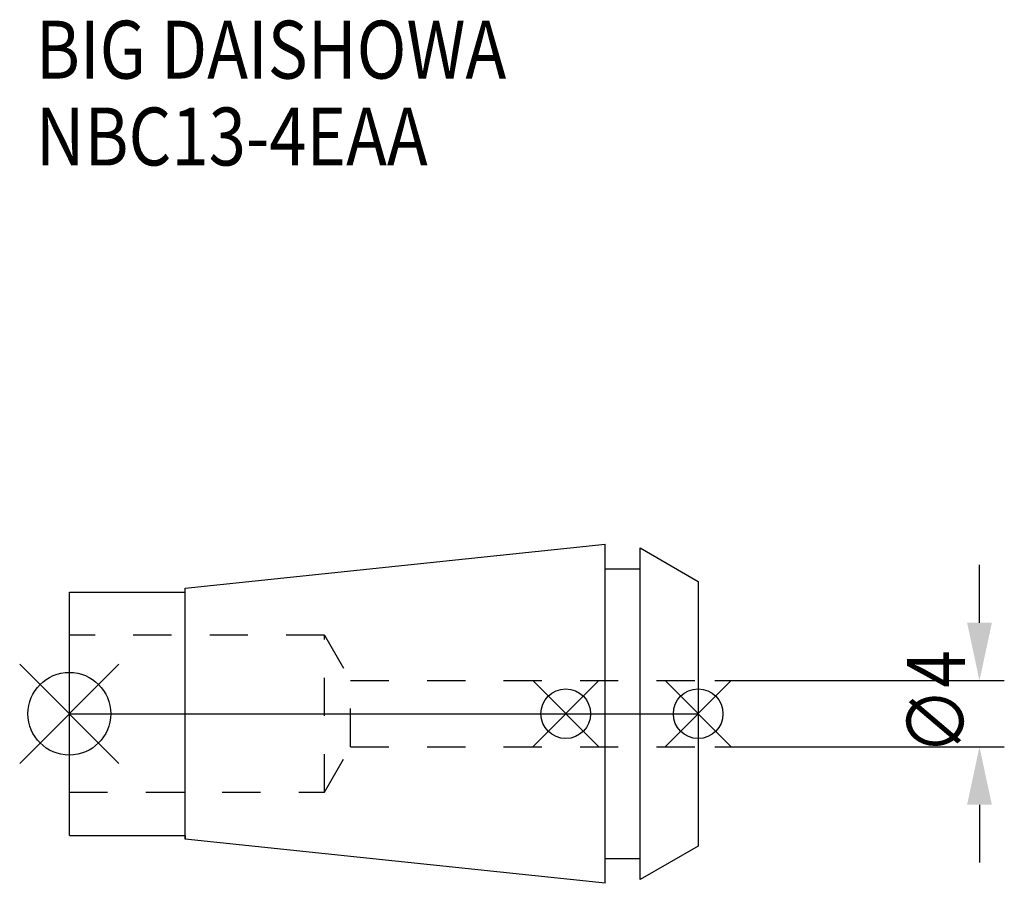
# Model space of a CAD drawing. Extents: x -3 to 56.5, y -10.2 to 42.
import ezdxf

# ---------------------------------------------------------------- set-up
doc = ezdxf.new("R2010")
doc.units = 0
doc.header["$LTSCALE"] = 23.1
doc.header["$PDMODE"] = 3
doc.header["$PDSIZE"] = 8
doc.linetypes.add('CENTER', pattern=[2, 1.25, -0.25, 0.25, -0.25])
doc.linetypes.add('DASHED', pattern=[0.2, 0.1, -0.1])
doc.layers.get('0').update_dxf_attribs({"linetype": 'CONTINUOUS'})
doc.layers.get('DEFPOINTS').update_dxf_attribs({"linetype": 'CONTINUOUS'})
for name, color, linetype in [('2', 7, 'CONTINUOUS'), ('6', 5, 'CONTINUOUS'), ('NOCUT', 7, 'CONTINUOUS'), ('SK1', 4, 'CONTINUOUS'), ('SK3', 1, 'DASHED'), ('SK4', 2, 'CENTER')]:
    doc.layers.add(name, color=color, linetype=linetype)
doc.styles.get("Standard").update_dxf_attribs({"font": 'txt', "width": 0.85})
doc.dimstyles.get("Standard").update_dxf_attribs({"dimtxt": 3.5, "dimasz": 3.5, "dimexe": 1.5, "dimexo": 1, "dimtad": 1, "dimblk": '_FILLED', "dimblk1": '_FILLED', "dimblk2": '_FILLED', "dimcen": 0.09, "dimazin": 3, "dimtol": 1, "dimtp": 0.01, "dimtm": 0.01, "dimtfac": 1, "dimtofl": 0, "dimtmove": 0, "dimatfit": 3})

# ---------------------------------------------------------------- blocks, each defined once
blk = doc.blocks.new('_FILLED')
at = {"color": 0, "linetype": 'BYBLOCK'}
blk.add_solid([(0, 0), (-1, 0.214), (-1, -0.214)], dxfattribs=at)
blk = doc.blocks.new('*U9')
at = {"layer": '2', "color": 0, "width": 0.85}
blk.add_text('∅4', height=3.5, rotation=90, dxfattribs=at).set_placement((54.125, -2.479))
blk = doc.blocks.new('*D1')
at = {"layer": '2', "color": 0}
for p, q in [((55, 5.5), (55, 9)), ((39, 2), (56.5, 2)), ((39, -2), (56.5, -2)), ((55, -5.5), (55, -9))]:
    blk.add_line(p, q, dxfattribs=at)
at = {"layer": 'DEFPOINTS', "color": 0}
for p in [(38, 2), (55, 2), (38, -2)]:
    blk.add_point(p, dxfattribs=at)
blk.add_blockref('*U9', (0, 0))
at = {"layer": '2', "color": 0, "xscale": 3.5, "yscale": 3.5, "zscale": 3.5}
for p, rotation in [((55, 2), 270), ((55, -2), 90)]:
    blk.add_blockref('_FILLED', p, dxfattribs=dict(at, rotation=rotation))
blk = doc.blocks.new('*U8')
at = {"layer": '6', "width": 0.85}
for s, p in [('BIG DAISHOWA', (-2.023, 38.393)), ('NBC13-4EAA', (-2.023, 33.143))]:
    blk.add_text(s, height=3.5, dxfattribs=at).set_placement(p)

msp = doc.modelspace()

# ---------------------------------------------------------------- linework, layer by layer
for p, q in [((-3, -3), (3, 3)), ((3, -3), (-3, 3)), ((28, -2), (32, 2)), ((32, -2), (28, 2)), ((36, -2), (40, 2)), ((40, -2), (36, 2))]:
    msp.add_line(p, q)
for centre, radius in [((0, 0), 2.5), ((30, 0), 1.5), ((38, 0), 1.5)]:
    msp.add_circle(centre, radius)
at = {"layer": 'NOCUT'}
for p, q in [((0, -7.35), (0, 0)), ((0, 0), (38, 0)), ((38, 0), (38, -8)), ((0, -7.35), (7, -7.35)), ((7, -7.35), (7, -7.583)), ((32.379, -10.25), (7, -7.583)), ((38, -8), (34.5, -10.021)), ((32.379, -8.75), (34.5, -8.75)), ((32.379, -10.25), (32.379, -8.75)), ((34.5, -10.021), (34.5, -8.75))]:
    msp.add_line(p, q, dxfattribs=at)
at = {"layer": 'SK1'}
for p, q in [((7, 7.583), (32.379, 10.25)), ((32.379, -10.25), (32.379, 10.25)), ((34.5, -10.021), (34.5, 10.021)), ((34.5, 10.021), (38, 8)), ((32.379, 8.75), (34.5, 8.75)), ((38, 8), (38, -8)), ((0, -7.35), (0, 7.35)), ((0, 7.35), (7, 7.35)), ((7, -7.583), (7, 7.583)), ((0, -7.35), (7, -7.35)), ((32.379, -10.25), (7, -7.583)), ((38, -8), (34.5, -10.021)), ((32.379, -8.75), (34.5, -8.75))]:
    msp.add_line(p, q, dxfattribs=at)
at = {"layer": 'SK3'}
for p, q in [((15.412, 4.75), (0, 4.75)), ((15.412, -4.75), (15.412, 4.75)), ((15.412, 4.75), (17, 2)), ((17, -2), (17, 2)), ((17, 2), (38, 2)), ((15.412, -4.75), (17, -2)), ((17, -2), (38, -2)), ((0, -4.75), (15.412, -4.75))]:
    msp.add_line(p, q, dxfattribs=at)
at = {"layer": 'SK4'}
msp.add_line((0, 0), (38, 0), dxfattribs=at)

# ---------------------------------------------------------------- block references
msp.add_blockref('*U8', (0, 0))

# ---------------------------------------------------------------- dimensions: what is measured, and where the dimension line sits
at = {"layer": '2'}
dim = msp.add_linear_dim(base=(55, 2), p1=(38, -2), p2=(38, 2), angle=90, text='%%c<>', dimstyle='Standard', dxfattribs=at)
dim.commit()
dim.dimension.update_dxf_attribs({"geometry": '*D1', "text_midpoint": (55, 0), "dimtype": 128})

doc.saveas('drawing.dxf')
